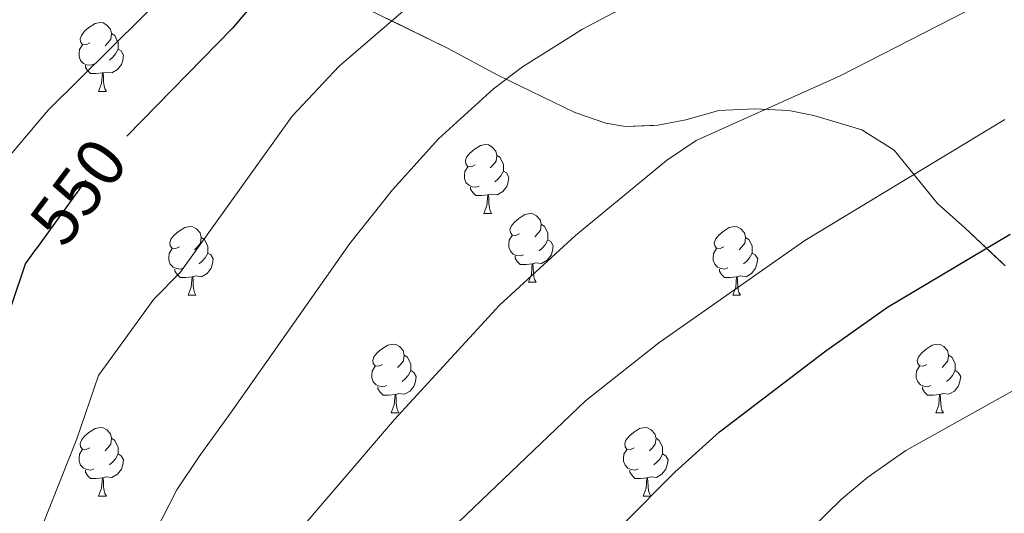
# Model space of a CAD drawing. Extents: x 585578 to 590071, y 777366 to 780393.
# Drawn here: x 586953 to 587097, y 779557 to 779628 of the extents above; entities that cross this region are included whole.
import ezdxf
from ezdxf.enums import TextEntityAlignment as Align

# ---------------------------------------------------------------- set-up
doc = ezdxf.new("R2010")
doc.units = 0
doc.header["$MEASUREMENT"] = 0
doc.linetypes.add('DGN Style 3', pattern=[59.409574, 42.43541, -16.974164])
doc.linetypes.add('DGN Style 5', pattern=[29.704787, 12.730623, -16.974164])
for name, color, linetype in [('Nivel 22', 7, 'Continuous'), ('Nivel 35', 7, 'Continuous'), ('Nivel 36', 7, 'Continuous'), ('Nivel 4', 7, 'Continuous'), ('Nivel 41', 7, 'Continuous'), ('Nivel 5', 7, 'Continuous'), ('Nivel 57', 7, 'Continuous'), ('Nivel 61', 7, 'Continuous'), ('Nivel 63', 7, 'Continuous')]:
    doc.layers.add(name, color=color, linetype=linetype)
doc.styles.add('Style-ariali', font='ariali.shx', dxfattribs={"bigfont": 'arialibig.shx'})
doc.linetypes.add('5zonar', pattern='A,-5,[1,dgnlstyle.shx,S=0.08,R=0,X=0,Y=0],-5', length=10)

msp = doc.modelspace()

# ---------------------------------------------------------------- linework, layer by layer
at = {"layer": 'Nivel 22', "color": 25, "linetype": 'DGN Style 5', "lineweight": 30, "elevation": 550, "flags": 128}
msp.add_lwpolyline([(586955.392, 779594.767), (586955.754, 779595.264), (586964.125, 779606.763), (586968.787, 779611.519)], dxfattribs=at)
at = {"layer": 'Nivel 35', "color": 92, "linetype": '5zonar', "lineweight": 0, "ltscale": 0.5}
for points in [[(586952.926, 779658.936, 551.3), (586954.678, 779658.087, 551.734), (586959.426, 779655.79, 552.914), (586965.381, 779653.176, 555.067), (586969.632, 779650.782, 556.497), (586981.639, 779642.33, 560.359), (586985.478, 779639.896, 561.815), (586988.588, 779637.667, 565.382), (586989.993, 779636.807, 566.549), (587015.618, 779624.287, 575.942), (587022.86, 779620.364, 578.928), (587034.053, 779614.946, 582.158), (587038.599, 779613.371, 583.682), (587041.436, 779612.889, 584.67)], [(587041.436, 779612.889, 584.67), (587046.144, 779613.08, 586.349), (587050.215, 779613.899, 587.899), (587055.042, 779615.217, 589.334), (587060.242, 779615.463, 590.231), (587065.24, 779615.224, 590.31), (587068.867, 779614.498, 591.666), (587075.891, 779612.435, 594.716), (587080.595, 779609.446, 596.331), (587086.894, 779601.704, 597.028), (587090.876, 779598.12, 597.269), (587096.78, 779592.609, 598.125)]]:
    msp.add_polyline3d(points, dxfattribs=at)
at = {"layer": 'Nivel 36', "color": 92, "linetype": 'Continuous', "lineweight": 0, "flags": 128}
for points in [[(586963.382, 779625.077), (586962.852, 779624.812), (586962.322, 779624.867), (586962.057, 779625.237), (586962.002, 779625.662), (586962.162, 779626.182), (586962.642, 779626.777), (586963.277, 779627.307), (586964.177, 779627.892), (586964.922, 779628.052), (586965.347, 779627.997), (586965.877, 779627.682), (586966.407, 779627.097), (586966.567, 779626.457), (586966.457, 779625.607), (586966.032, 779625.077), (586965.612, 779624.652)], [(586966.567, 779626.457), (586967.042, 779626.142), (586967.357, 779625.502), (586967.517, 779625.182), (586967.517, 779624.602), (586967.517, 779624.177), (586967.147, 779623.487), (586966.727, 779623.007), (586966.247, 779622.587)], [(586963.967, 779621.997), (586963.542, 779621.837), (586962.957, 779621.897), (586962.482, 779622.107), (586962.057, 779622.532), (586961.842, 779623.117), (586961.842, 779623.537), (586961.897, 779624.122), (586962.322, 779624.812)], [(586967.517, 779624.177), (586967.972, 779623.927), (586968.317, 779623.312), (586968.207, 779622.587), (586967.997, 779621.947), (586967.412, 779621.207), (586966.617, 779620.727), (586965.767, 779620.832), (586965.337, 779620.702)], [(586965.227, 779620.702), (586964.337, 779620.617), (586963.492, 779620.617), (586963.067, 779621.047), (586962.747, 779621.522), (586962.747, 779621.837)], [(586964.682, 779618.017), (586965.117, 779619.177), (586965.227, 779620.702), (586965.337, 779620.702), (586965.372, 779620.117), (586965.407, 779619.432), (586965.477, 779618.817), (586965.592, 779618.417), (586965.807, 779618.017)], [(586964.682, 779618.017), (586965.807, 779618.017)], [(587019.521, 779607.308), (587018.991, 779607.043), (587018.461, 779607.098), (587018.196, 779607.468), (587018.141, 779607.893), (587018.301, 779608.413), (587018.781, 779609.008), (587019.416, 779609.538), (587020.316, 779610.123), (587021.061, 779610.283), (587021.486, 779610.228), (587022.016, 779609.913), (587022.546, 779609.328), (587022.706, 779608.688), (587022.596, 779607.838), (587022.171, 779607.308), (587021.751, 779606.883)], [(587022.706, 779608.688), (587023.181, 779608.373), (587023.496, 779607.733), (587023.656, 779607.413), (587023.656, 779606.833), (587023.656, 779606.408), (587023.286, 779605.718), (587022.866, 779605.238), (587022.386, 779604.818)], [(587020.106, 779604.228), (587019.681, 779604.068), (587019.096, 779604.128), (587018.621, 779604.338), (587018.196, 779604.763), (587017.981, 779605.348), (587017.981, 779605.768), (587018.036, 779606.353), (587018.461, 779607.043)], [(587023.656, 779606.408), (587024.111, 779606.158), (587024.456, 779605.543), (587024.346, 779604.818), (587024.136, 779604.178), (587023.551, 779603.438), (587022.756, 779602.958), (587021.906, 779603.063), (587021.476, 779602.933)], [(587021.366, 779602.933), (587020.476, 779602.848), (587019.631, 779602.848), (587019.206, 779603.278), (587018.886, 779603.753), (587018.886, 779604.068)], [(587020.821, 779600.248), (587021.256, 779601.408), (587021.366, 779602.933), (587021.476, 779602.933), (587021.511, 779602.348), (587021.546, 779601.663), (587021.616, 779601.048), (587021.731, 779600.648), (587021.946, 779600.248)], [(587020.821, 779600.248), (587021.946, 779600.248)], [(587025.996, 779597.273), (587025.466, 779597.008), (587024.936, 779597.063), (587024.671, 779597.433), (587024.616, 779597.858), (587024.776, 779598.378), (587025.256, 779598.973), (587025.891, 779599.503), (587026.791, 779600.088), (587027.536, 779600.248), (587027.961, 779600.193), (587028.491, 779599.878), (587029.021, 779599.293), (587029.181, 779598.653), (587029.071, 779597.803), (587028.646, 779597.273), (587028.226, 779596.848)], [(586976.441, 779595.368), (586975.911, 779595.103), (586975.381, 779595.158), (586975.116, 779595.528), (586975.061, 779595.953), (586975.221, 779596.473), (586975.701, 779597.068), (586976.336, 779597.598), (586977.236, 779598.183), (586977.981, 779598.343), (586978.406, 779598.288), (586978.936, 779597.973), (586979.466, 779597.388), (586979.626, 779596.748), (586979.516, 779595.898), (586979.091, 779595.368), (586978.671, 779594.943)], [(587029.181, 779598.653), (587029.656, 779598.338), (587029.971, 779597.698), (587030.131, 779597.378), (587030.131, 779596.798), (587030.131, 779596.373), (587029.761, 779595.683), (587029.341, 779595.203), (587028.861, 779594.783)], [(587055.768, 779595.368), (587055.238, 779595.103), (587054.708, 779595.158), (587054.443, 779595.528), (587054.388, 779595.953), (587054.548, 779596.473), (587055.028, 779597.068), (587055.663, 779597.598), (587056.563, 779598.183), (587057.308, 779598.343), (587057.733, 779598.288), (587058.263, 779597.973), (587058.793, 779597.388), (587058.953, 779596.748), (587058.843, 779595.898), (587058.418, 779595.368), (587057.998, 779594.943)], [(586979.626, 779596.748), (586980.101, 779596.433), (586980.416, 779595.793), (586980.576, 779595.473), (586980.576, 779594.893), (586980.576, 779594.468), (586980.206, 779593.778), (586979.786, 779593.298), (586979.306, 779592.878)], [(587026.581, 779594.193), (587026.156, 779594.033), (587025.571, 779594.093), (587025.096, 779594.303), (587024.671, 779594.728), (587024.456, 779595.313), (587024.456, 779595.733), (587024.511, 779596.318), (587024.936, 779597.008)], [(587058.953, 779596.748), (587059.428, 779596.433), (587059.743, 779595.793), (587059.903, 779595.473), (587059.903, 779594.893), (587059.903, 779594.468), (587059.533, 779593.778), (587059.113, 779593.298), (587058.633, 779592.878)], [(586977.026, 779592.288), (586976.601, 779592.128), (586976.016, 779592.188), (586975.541, 779592.398), (586975.116, 779592.823), (586974.901, 779593.408), (586974.901, 779593.828), (586974.956, 779594.413), (586975.381, 779595.103)], [(587030.131, 779596.373), (587030.586, 779596.123), (587030.931, 779595.508), (587030.821, 779594.783), (587030.611, 779594.143), (587030.026, 779593.403), (587029.231, 779592.923), (587028.381, 779593.028), (587027.951, 779592.898)], [(587056.353, 779592.288), (587055.928, 779592.128), (587055.343, 779592.188), (587054.868, 779592.398), (587054.443, 779592.823), (587054.228, 779593.408), (587054.228, 779593.828), (587054.283, 779594.413), (587054.708, 779595.103)], [(586980.576, 779594.468), (586981.031, 779594.218), (586981.376, 779593.603), (586981.266, 779592.878), (586981.056, 779592.238), (586980.471, 779591.498), (586979.676, 779591.018), (586978.826, 779591.123), (586978.396, 779590.993)], [(587027.841, 779592.898), (587026.951, 779592.813), (587026.106, 779592.813), (587025.681, 779593.243), (587025.361, 779593.718), (587025.361, 779594.033)], [(587059.903, 779594.468), (587060.358, 779594.218), (587060.703, 779593.603), (587060.593, 779592.878), (587060.383, 779592.238), (587059.798, 779591.498), (587059.003, 779591.018), (587058.153, 779591.123), (587057.723, 779590.993)], [(587027.296, 779590.213), (587027.731, 779591.373), (587027.841, 779592.898), (587027.951, 779592.898), (587027.986, 779592.313), (587028.021, 779591.628), (587028.091, 779591.013), (587028.206, 779590.613), (587028.421, 779590.213)], [(586978.286, 779590.993), (586977.396, 779590.908), (586976.551, 779590.908), (586976.126, 779591.338), (586975.806, 779591.813), (586975.806, 779592.128)], [(586977.741, 779588.308), (586978.176, 779589.468), (586978.286, 779590.993), (586978.396, 779590.993), (586978.431, 779590.408), (586978.466, 779589.723), (586978.536, 779589.108), (586978.651, 779588.708), (586978.866, 779588.308)], [(587057.613, 779590.993), (587056.723, 779590.908), (587055.878, 779590.908), (587055.453, 779591.338), (587055.133, 779591.813), (587055.133, 779592.128)], [(587057.068, 779588.308), (587057.503, 779589.468), (587057.613, 779590.993), (587057.723, 779590.993), (587057.758, 779590.408), (587057.793, 779589.723), (587057.863, 779589.108), (587057.978, 779588.708), (587058.193, 779588.308)], [(587027.296, 779590.213), (587028.421, 779590.213)], [(586977.741, 779588.308), (586978.866, 779588.308)], [(587057.068, 779588.308), (587058.193, 779588.308)], [(587006.018, 779578.225), (587005.488, 779577.96), (587004.958, 779578.015), (587004.693, 779578.385), (587004.638, 779578.81), (587004.798, 779579.33), (587005.278, 779579.925), (587005.913, 779580.455), (587006.813, 779581.04), (587007.558, 779581.2), (587007.983, 779581.145), (587008.513, 779580.83), (587009.043, 779580.245), (587009.203, 779579.605), (587009.093, 779578.755), (587008.668, 779578.225), (587008.248, 779577.8)], [(587085.345, 779578.225), (587084.815, 779577.96), (587084.285, 779578.015), (587084.02, 779578.385), (587083.965, 779578.81), (587084.125, 779579.33), (587084.605, 779579.925), (587085.24, 779580.455), (587086.14, 779581.04), (587086.885, 779581.2), (587087.31, 779581.145), (587087.84, 779580.83), (587088.37, 779580.245), (587088.53, 779579.605), (587088.42, 779578.755), (587087.995, 779578.225), (587087.575, 779577.8)], [(587009.203, 779579.605), (587009.678, 779579.29), (587009.993, 779578.65), (587010.153, 779578.33), (587010.153, 779577.75), (587010.153, 779577.325), (587009.783, 779576.635), (587009.363, 779576.155), (587008.883, 779575.735)], [(587088.53, 779579.605), (587089.005, 779579.29), (587089.32, 779578.65), (587089.48, 779578.33), (587089.48, 779577.75), (587089.48, 779577.325), (587089.11, 779576.635), (587088.69, 779576.155), (587088.21, 779575.735)], [(587006.603, 779575.145), (587006.178, 779574.985), (587005.593, 779575.045), (587005.118, 779575.255), (587004.693, 779575.68), (587004.478, 779576.265), (587004.478, 779576.685), (587004.533, 779577.27), (587004.958, 779577.96)], [(587085.93, 779575.145), (587085.505, 779574.985), (587084.92, 779575.045), (587084.445, 779575.255), (587084.02, 779575.68), (587083.805, 779576.265), (587083.805, 779576.685), (587083.86, 779577.27), (587084.285, 779577.96)], [(587010.153, 779577.325), (587010.608, 779577.075), (587010.953, 779576.46), (587010.843, 779575.735), (587010.633, 779575.095), (587010.048, 779574.355), (587009.253, 779573.875), (587008.403, 779573.98), (587007.973, 779573.85)], [(587089.48, 779577.325), (587089.935, 779577.075), (587090.28, 779576.46), (587090.17, 779575.735), (587089.96, 779575.095), (587089.375, 779574.355), (587088.58, 779573.875), (587087.73, 779573.98), (587087.3, 779573.85)], [(587007.863, 779573.85), (587006.973, 779573.765), (587006.128, 779573.765), (587005.703, 779574.195), (587005.383, 779574.67), (587005.383, 779574.985)], [(587007.318, 779571.165), (587007.753, 779572.325), (587007.863, 779573.85), (587007.973, 779573.85), (587008.008, 779573.265), (587008.043, 779572.58), (587008.113, 779571.965), (587008.228, 779571.565), (587008.443, 779571.165)], [(587087.19, 779573.85), (587086.3, 779573.765), (587085.455, 779573.765), (587085.03, 779574.195), (587084.71, 779574.67), (587084.71, 779574.985)], [(587086.645, 779571.165), (587087.08, 779572.325), (587087.19, 779573.85), (587087.3, 779573.85), (587087.335, 779573.265), (587087.37, 779572.58), (587087.44, 779571.965), (587087.555, 779571.565), (587087.77, 779571.165)], [(587007.318, 779571.165), (587008.443, 779571.165)], [(587086.645, 779571.165), (587087.77, 779571.165)], [(586963.382, 779566.085), (586962.852, 779565.82), (586962.322, 779565.875), (586962.057, 779566.245), (586962.002, 779566.67), (586962.162, 779567.19), (586962.642, 779567.785), (586963.277, 779568.315), (586964.177, 779568.9), (586964.922, 779569.06), (586965.347, 779569.005), (586965.877, 779568.69), (586966.407, 779568.105), (586966.567, 779567.465), (586966.457, 779566.615), (586966.032, 779566.085), (586965.612, 779565.66)], [(587042.709, 779566.085), (587042.179, 779565.82), (587041.649, 779565.875), (587041.384, 779566.245), (587041.329, 779566.67), (587041.489, 779567.19), (587041.969, 779567.785), (587042.604, 779568.315), (587043.504, 779568.9), (587044.249, 779569.06), (587044.674, 779569.005), (587045.204, 779568.69), (587045.734, 779568.105), (587045.894, 779567.465), (587045.784, 779566.615), (587045.359, 779566.085), (587044.939, 779565.66)], [(586966.567, 779567.465), (586967.042, 779567.15), (586967.357, 779566.51), (586967.517, 779566.19), (586967.517, 779565.61), (586967.517, 779565.185), (586967.147, 779564.495), (586966.727, 779564.015), (586966.247, 779563.595)], [(587045.894, 779567.465), (587046.369, 779567.15), (587046.684, 779566.51), (587046.844, 779566.19), (587046.844, 779565.61), (587046.844, 779565.185), (587046.474, 779564.495), (587046.054, 779564.015), (587045.574, 779563.595)], [(586963.967, 779563.005), (586963.542, 779562.845), (586962.957, 779562.905), (586962.482, 779563.115), (586962.057, 779563.54), (586961.842, 779564.125), (586961.842, 779564.545), (586961.897, 779565.13), (586962.322, 779565.82)], [(586967.517, 779565.185), (586967.972, 779564.935), (586968.317, 779564.32), (586968.207, 779563.595), (586967.997, 779562.955), (586967.412, 779562.215), (586966.617, 779561.735), (586965.767, 779561.84), (586965.337, 779561.71)], [(587043.294, 779563.005), (587042.869, 779562.845), (587042.284, 779562.905), (587041.809, 779563.115), (587041.384, 779563.54), (587041.169, 779564.125), (587041.169, 779564.545), (587041.224, 779565.13), (587041.649, 779565.82)], [(587046.844, 779565.185), (587047.299, 779564.935), (587047.644, 779564.32), (587047.534, 779563.595), (587047.324, 779562.955), (587046.739, 779562.215), (587045.944, 779561.735), (587045.094, 779561.84), (587044.664, 779561.71)], [(586965.227, 779561.71), (586964.337, 779561.625), (586963.492, 779561.625), (586963.067, 779562.055), (586962.747, 779562.53), (586962.747, 779562.845)], [(587044.554, 779561.71), (587043.664, 779561.625), (587042.819, 779561.625), (587042.394, 779562.055), (587042.074, 779562.53), (587042.074, 779562.845)], [(586964.682, 779559.025), (586965.117, 779560.185), (586965.227, 779561.71), (586965.337, 779561.71), (586965.372, 779561.125), (586965.407, 779560.44), (586965.477, 779559.825), (586965.592, 779559.425), (586965.807, 779559.025)], [(587044.009, 779559.025), (587044.444, 779560.185), (587044.554, 779561.71), (587044.664, 779561.71), (587044.699, 779561.125), (587044.734, 779560.44), (587044.804, 779559.825), (587044.919, 779559.425), (587045.134, 779559.025)], [(586964.682, 779559.025), (586965.807, 779559.025)], [(587044.009, 779559.025), (587045.134, 779559.025)]]:
    msp.add_lwpolyline(points, dxfattribs=at)
at = {"layer": 'Nivel 4', "color": 25, "linetype": 'Continuous', "lineweight": 30, "flags": 128}
for points, elevation in [([(587022.564, 779657.275), (587002.853, 779643.885), (586987.729, 779631.468), (586984.195, 779627.236), (586968.787, 779611.519)], 550), ([(587032.475, 779546.418), (587033.56, 779547.393), (587048.64, 779562.553), (587055.129, 779568.385), (587070.616, 779580.204), (587079.596, 779586.576), (587097.503, 779597.21)], 575), ([(586836.168, 779455.836), (586855.154, 779467.594), (586860.284, 779470.025), (586869.569, 779473.775), (586880.591, 779480.092), (586889.029, 779485.543), (586898.494, 779492.404), (586908.473, 779497.796), (586925.749, 779509.401), (586930.998, 779513.396), (586934.296, 779517.385), (586936.356, 779521.952), (586938.385, 779543.514), (586940.391, 779554.903), (586941.541, 779559.769), (586950.098, 779581.343), (586954.017, 779592.877), (586955.392, 779594.767)], 550)]:
    msp.add_lwpolyline(points, dxfattribs=dict(at, elevation=elevation))
at = {"layer": 'Nivel 5', "color": 25, "linetype": 'Continuous', "lineweight": 0, "flags": 128}
for points, elevation in [([(586947.728, 779603.918), (586955.449, 779613.051), (586957.389, 779615.346), (586975.636, 779633.464), (586978.864, 779637.297), (586994.471, 779649.366), (586996.839, 779651.223), (587008.713, 779659.205), (587016.934, 779666.593), (587029.27, 779673.063), (587032.518, 779674.415), (587037.36, 779675.691), (587048.004, 779676.713), (587056.471, 779676.686), (587069.413, 779673.862), (587074.334, 779673.001), (587076.127, 779673.027), (587076.656, 779673.632), (587077.805, 779676.816), (587078.935, 779677.191), (587101.588, 779678.011)], 545), ([(586952.137, 779537.128), (586953.742, 779546.239), (586956.136, 779553.849), (586956.452, 779554.652), (586961.508, 779567.391), (586964.643, 779576.618), (586972.729, 779587.727), (586976.573, 779591.648), (586992.875, 779614.398), (586999.712, 779621.709), (587011.549, 779631.91), (587024.107, 779640.581), (587027.58, 779642.641), (587032.124, 779644.746), (587042.709, 779648.686), (587052.276, 779651.568), (587089.294, 779660.505), (587104.468, 779662.785)], 555), ([(586948.221, 779490.212), (586953.696, 779494.176), (586956.847, 779498.226), (586957.397, 779499.693), (586963.169, 779515.068), (586964.953, 779520.792), (586966.41, 779533.696), (586967.783, 779540.495), (586972.78, 779553.505), (586976.082, 779559.939), (586979.314, 779564.817), (586984.217, 779571.632), (587001.283, 779595.845), (587007.498, 779603.678), (587014.205, 779611.123), (587022.227, 779618.412), (587026.425, 779621.58), (587035.19, 779627.087), (587039.697, 779629.483), (587044.568, 779631.586), (587067.521, 779639.629), (587079.006, 779644.064), (587088.571, 779646.987), (587108.555, 779652.294)], 560), ([(586903.591, 779452.669), (586934.209, 779466.36), (586949.119, 779474.017), (586957.747, 779479.363), (586962.828, 779482.511), (586968.122, 779488.646), (586975.006, 779507.072), (586977.68, 779516.051), (586980.445, 779528.912), (586982.379, 779534.576), (586987.072, 779545.718), (586991.86, 779551.616), (587007.8, 779570.216), (587023.087, 779586.869), (587034.137, 779597.016), (587047.443, 779607.931), (587051.729, 779610.873), (587072.707, 779620.287), (587093.129, 779630.741), (587102.282, 779634.766)], 565), ([(586958.031, 779462.855), (586965.444, 779467.029), (586973.438, 779472.216), (586979.398, 779479.067), (586982.265, 779486.071), (586990.237, 779508.096), (586992.264, 779513.91), (586993.568, 779518.955), (586995.132, 779524.01), (586997.11, 779528.651), (587006.829, 779543.901), (587011.755, 779550.147), (587035.633, 779572.947), (587046.308, 779581.392), (587067.568, 779596.301), (587096.717, 779613.937)], 570), ([(586996.208, 779460.695), (587002.246, 779468.96), (587008.459, 779478.733), (587020.286, 779495.759), (587042.059, 779525.684), (587046.417, 779530.17), (587061.737, 779547.668), (587072.931, 779558.581), (587076.761, 779561.797), (587082.293, 779565.675), (587104.827, 779578.292), (587112.583, 779582.212), (587117.499, 779584.338), (587122.289, 779585.778), (587129.56, 779589.181), (587140.07, 779591.893), (587148.644, 779593.281), (587158.631, 779593.716), (587175.009, 779593.453), (587185.313, 779591.892), (587190.303, 779589.873), (587194.409, 779587.004), (587212.029, 779572.462)], 580)]:
    msp.add_lwpolyline(points, dxfattribs=dict(at, elevation=elevation))
at = {"layer": 'Nivel 57', "color": 92, "linetype": 'DGN Style 3', "lineweight": 0, "flags": 128}
msp.add_lwpolyline([(587421.091, 778833.352), (587413.775, 778843.287), (587409.878, 778848.251), (587397.94, 778871.864), (587395.555, 778879.719), (587392.316, 778897.004), (587391.763, 778902.135), (587390.859, 778931.527), (587389.871, 778941.912), (587387.013, 778965.896), (587385.062, 778976.746), (587382.016, 778989.013), (587374.834, 779022.617), (587373.017, 779032.512), (587372.211, 779038.596), (587371.896, 779043.851), (587372.057, 779049.232), (587371.794, 779063.213), (587373.153, 779068.433), (587376.146, 779072.241), (587380.767, 779074.998), (587386.491, 779075.978), (587391.512, 779075.871), (587396.553, 779074.51), (587401.426, 779072.25), (587406.116, 779070.346), (587410.813, 779067.904), (587414.637, 779063.835), (587417.217, 779059.032), (587422.021, 779049.24), (587424.609, 779043.899), (587426.482, 779038.368), (587428.524, 779033.556), (587432.707, 779029.493), (587437.412, 779026.513), (587442.101, 779024.609), (587447.154, 779022.352), (587452.202, 779020.453), (587462.781, 779020.427), (587467.801, 779020.5), (587472.82, 779020.573), (587478.38, 779020.474), (587483.401, 779020.368), (587489.32, 779020.274), (587501.52, 779019.734), (587506.726, 779019.272), (587528.816, 779020.848), (587531.542, 779018.377), (587533.394, 779014.28), (587534.719, 779009.458), (587535.522, 779003.553), (587536.206, 778981.151), (587536.295, 778975.056), (587537.726, 778962.885), (587540.652, 778946.611), (587543.674, 778936.076), (587545.381, 778929.646), (587559.063, 778888.786), (587561.645, 778883.803), (587563.69, 778878.812), (587565.02, 778873.632), (587565.452, 778868.618), (587565.179, 778862.697), (587564.358, 778857.486), (587563.184, 778851.91), (587558.929, 778836.25), (587557.76, 778830.316), (587557.121, 778824.928), (587556.563, 778813.983), (587557.095, 778801.977), (587557.792, 778791.05), (587558.595, 778785.145), (587561.271, 778773.709), (587567.252, 778756.942), (587569.12, 778751.769), (587574.662, 778740.554), (587577.244, 778735.571), (587580.905, 778730.425), (587587.143, 778720.654), (587592.983, 778713.567), (587596.797, 778710.215), (587603.851, 778706.015), (587608.738, 778702.858), (587613.98, 778699.886), (587644.065, 778690.103), (587649.277, 778689.282), (587654.496, 778687.924), (587683.801, 778682.432), (587688.852, 778680.354), (587693.029, 778676.649), (587695.612, 778671.667), (587695.669, 778667.723), (587694.321, 778661.786), (587692.599, 778656.92), (587690.17, 778651.327), (587683.504, 778641.19), (587680.17, 778636.121), (587676.136, 778629.966), (587646.957, 778589.738), (587641.875, 778581.596), (587636.64, 778571.659), (587634.027, 778566.421), (587631.777, 778560.83), (587629.886, 778555.245), (587626.652, 778543.364), (587625.66, 778537.612), (587622.675, 778508.523), (587620.719, 778495.047), (587619.267, 778483.91), (587613.204, 778456.927), (587607.445, 778446.085), (587605.011, 778440.85), (587596.035, 778416.874), (587590.634, 778406.037), (587585.571, 778396.64), (587576.297, 778368.535), (587568.587, 778356.231), (587565.96, 778351.89), (587555.475, 778333.091), (587550.269, 778321.181), (587547.84, 778315.588), (587544.406, 778305.139), (587538.769, 778273.501), (587533.203, 778237.022), (587531.041, 778225.337), (587528.503, 778214.901), (587527.14, 778210.04), (587525.072, 778204.272), (587519.858, 778192.901), (587517.598, 778188.027), (587515.694, 778183.338), (587513.252, 778178.64), (587510.087, 778174.291), (587498.436, 778161.751), (587494.37, 778157.747), (587485.878, 778149.914), (587481.646, 778145.012), (587473.522, 778136.467), (587469.095, 778132.637), (587464.12, 778129.517), (587459.309, 778127.475), (587453.949, 778126.142), (587448.028, 778126.414), (587443.165, 778127.958), (587437.745, 778130.748), (587432.853, 778134.263), (587425.563, 778142.404), (587421.201, 778146.465), (587416.855, 778149.45), (587412.16, 778151.713), (587406.774, 778152.172), (587401.773, 778150.845), (587397.326, 778148.449), (587387.56, 778141.853), (587383.305, 778138.564), (587372.864, 778129.089), (587369.154, 778125.269), (587336.335, 778088.754), (587326.096, 778077.668), (587313.273, 778059.373), (587305.833, 778053.169), (587300.866, 778049.511), (587281.984, 778040.989), (587270.589, 778035.445), (587259.369, 778030.262), (587200.757, 777991.938), (587195.766, 777989.893), (587183.836, 777984.161), (587146.06, 777968.014), (587139.817, 777965.772), (587134.637, 777964.442), (587110.278, 777962.654), (587100.598, 777962.513), (587093.786, 777962.414), (587035.026, 777956.383), (587029.046, 777956.306), (587023.425, 777956.234), (587011.694, 777956.92), (587000.298, 777959.405), (586988.672, 777961.289), (586983.83, 777961.842), (586983.041, 777961.934), (586969.434, 777959.725), (586963.955, 777957.86), (586953.832, 777954.5), (586949.419, 777953.486), (586944.385, 777954.259), (586939.097, 777956.224), (586935.848, 777957.737), (586930.828, 777957.433), (586925.468, 777955.69), (586922.502, 777953.738), (586920.755, 777950.127), (586920.936, 777945.345), (586921.484, 777939.969), (586922.989, 777915.946), (586923.778, 777910.454), (586926.248, 777885.845), (586927.634, 777880.361), (586938.584, 777847.488), (586945.177, 777827.837), (586948.501, 777825.188), (586951.816, 777823.198), (586952.753, 777823.29), (586957.533, 777825.066), (586966.039, 777828.704), (586969.146, 777830.385), (586977.679, 777835.619), (586982.067, 777838.001), (586985.926, 777839.878), (587002.394, 777847.892), (587053.824, 777863.475), (587062.998, 777866.56), (587067.826, 777867.781), (587092.867, 777871.969), (587099.491, 777872.94), (587109.395, 777873.946), (587115.01, 777874.829), (587124.908, 777879.726), (587135.565, 777885.125), (587139.976, 777887.475), (587145.19, 777890.659), (587150.092, 777893.453), (587154.56, 777895.696), (587165.104, 777900.2), (587174.029, 777904.943), (587179.124, 777908.005), (587186.732, 777911.995), (587195.751, 777916.261), (587209.488, 777922.236), (587223.209, 777928.241), (587232.198, 777932.563), (587237.41, 777935.866), (587242.87, 777938.455), (587255.813, 777944.381), (587267.16, 777949.651), (587271.643, 777952.832), (587275.244, 777956.257), (587279.76, 777961.002), (587283.739, 777964.468), (587287.875, 777967.198), (587293.473, 777968.595), (587303.914, 777968.985), (587308.879, 777969.535), (587313.642, 777970.8), (587325.563, 777979.899), (587348.54, 777998.684), (587360.671, 778008.298), (587365.862, 778013.035), (587372.109, 778018.012), (587380.189, 778023.853), (587388.568, 778029.232), (587401.741, 778036.387), (587406.732, 778038.372), (587413.894, 778040.469), (587447.08, 778050.313), (587454.45, 778053.169), (587460.258, 778054.622), (587479.583, 778058.327), (587484.415, 778059.283), (587494.488, 778061.759), (587498.464, 778063.14), (587504.589, 778065.86), (587517.758, 778072.616), (587522.864, 778074.961), (587528.715, 778078.243), (587534.127, 778080.913), (587549.471, 778086.583), (587556.947, 778090.278), (587559.849, 778091.427), (587574.075, 778096.144), (587578.938, 778098.725), (587587.807, 778105.308), (587597.52, 778111.426), (587601.658, 778114.594), (587612.149, 778124.136), (587615.936, 778127.352), (587617.714, 778128.576), (587626.006, 778133.751), (587634.455, 778138.382), (587660.174, 778151.445), (587685.974, 778163.457), (587694.449, 778167.98), (587698.623, 778170.508), (587703.363, 778175.196), (587721.841, 778191.337), (587733.329, 778200.536), (587739.755, 778204.868), (587750.953, 778214.094), (587754.722, 778217.223), (587773.274, 778232.925), (587775.106, 778237.6), (587777.021, 778245.636), (587778.358, 778267.847), (587778.752, 778282.836), (587778.663, 778297.178), (587778.985, 778300.98), (587781.954, 778325.794), (587783.026, 778334.066), (587785.398, 778346.932), (587787.877, 778371.829), (587789.256, 778381.734), (587790.535, 778387.652), (587796.739, 778405.65), (587804.919, 778434.521), (587806.847, 778439.846), (587808.8, 778444.401), (587811.682, 778451.734), (587813.991, 778459.805), (587817.349, 778474.254), (587819.702, 778483.885), (587821.406, 778490.006), (587823.927, 778497.453), (587825.013, 778502.126), (587826.49, 778511.958), (587827.817, 778526.919), (587828.918, 778536.796), (587829.816, 778542.007), (587830.984, 778546.564), (587831.747, 778552.108), (587833.045, 778572.048), (587833.623, 778576.994), (587836.009, 778588.16), (587837.123, 778593.031), (587838.022, 778598.227), (587839.11, 778608.036), (587840.209, 778622.807), (587841.426, 778634.213), (587841.783, 778643.505), (587842.706, 778653.413), (587844.756, 778673.11), (587845.777, 778688.543), (587848.105, 778725.751), (587848.743, 778731.259), (587849.47, 778741.048), (587852.195, 778765.798), (587852.728, 778791.022), (587855.984, 778820.6), (587856.339, 778825.56), (587856.605, 778832.807), (587859.604, 778862.558), (587862.152, 778884.857), (587864.542, 778904.445), (587865.174, 778909.449), (587865.995, 778914.981), (587866.73, 778924.923), (587869.934, 778948.521), (587871.668, 778963.483), (587872.486, 778973.058), (587873.625, 778985.623), (587875.661, 779005.281), (587877.241, 779016.039), (587878.798, 779024.07), (587881.491, 779047.531), (587883.364, 779063.582), (587886.116, 779085.786), (587888.176, 779100.647), (587889.572, 779110.459), (587890.263, 779115.32), (587892.113, 779126.94), (587893.413, 779137.12), (587894.441, 779148.61), (587895.645, 779155.314), (587897.023, 779160.123), (587898.301, 779163.12), (587900.983, 779167.352), (587904.394, 779171.107), (587910.141, 779178.721), (587914.141, 779182.757), (587917.318, 779186.595), (587923.775, 779194.697), (587926.942, 779198.807), (587930.709, 779203.862), (587933.932, 779208.669), (587939.455, 779217.875), (587941.516, 779221.712), (587947.835, 779235.377), (587950.233, 779239.721), (587953.065, 779243.772), (587958.394, 779249.754), (587971.411, 779264.478), (587975.048, 779269.192), (587982.305, 779275.569), (587997.83, 779288.144), (588006.343, 779295.466), (588019.696, 779305.192), (588023.608, 779308.267), (588032.955, 779316.402), (588037.295, 779320.534), (588043.991, 779328.469), (588056.174, 779345.795), (588061.716, 779353.167), (588064.945, 779357.442), (588069.986, 779366.079), (588080.713, 779379.058), (588086.645, 779387.595), (588092.6, 779397.363), (588095.122, 779402.242), (588097.004, 779406.87), (588102.261, 779422.838), (588106.474, 779439.035), (588109.465, 779449.668), (588111.776, 779459.679), (588113.224, 779465.173), (588115.737, 779475.036), (588117.297, 779482.829), (588121.485, 779504.969), (588124.483, 779513.922), (588130.16, 779532.884), (588132.21, 779543.701), (588133.257, 779554.451), (588133.139, 779559.64), (588131.771, 779564.44), (588129.693, 779567.637), (588124.99, 779570.437), (588119.717, 779571.437), (588114.325, 779572.315), (588109.181, 779572.599), (588097.975, 779573.077), (588087.569, 779573.733), (588082.744, 779574.008), (588076.65, 779574.398), (588072.324, 779575.41), (588067.154, 779577.487), (588063.048, 779580.416), (588059.043, 779584.541), (588056.585, 779589.167), (588055.932, 779592.983), (588057.19, 779596.946), (588059.666, 779599.253), (588064.081, 779599.795), (588071.762, 779597.927), (588081.119, 779595.153), (588090.139, 779591.567), (588095.908, 779588.809), (588100.247, 779586.932), (588103.676, 779585.869), (588108.633, 779585.326), (588113.899, 779585.897), (588118.277, 779588.27), (588121.689, 779592.025), (588124.328, 779597.381), (588125.831, 779603.624), (588129.001, 779618.504), (588130.634, 779623.209), (588133.006, 779627.57), (588142.385, 779640.257), (588147.078, 779645.831), (588150.573, 779649.698), (588155.269, 779658.494), (588162.452, 779666.933), (588164.884, 779671.304), (588168.768, 779682.142), (588172.911, 779693.567), (588175.46, 779698.837), (588177.93, 779703.05), (588180.857, 779707.276), (588190.946, 779720.451), (588203.241, 779735.428), (588207.095, 779740.806), (588214.72, 779753.653), (588222.063, 779767.162), (588225.215, 779772.347), (588229.604, 779781.061), (588236.325, 779796.811), (588237.82, 779801.576), (588238.678, 779806.225), (588242.276, 779832.241), (588244.218, 779854.861), (588244.183, 779865.499), (588243.856, 779871.59), (588243.284, 779878.036), (588241.54, 779891.16), (588239.144, 779907.979), (588237.54, 779919.67), (588237.164, 779925.704), (588236.172, 779931.716), (588234.535, 779936.83), (588230.336, 779946.579), (588220.314, 779961.734), (588217.611, 779966.834), (588216.334, 779972.434), (588216.138, 779977.69), (588216.718, 779988.502), (588217.327, 779995.368), (588221.144, 780018.046), (588224.325, 780035.651), (588224.85, 780040.625), (588225.24, 780050.617), (588224.942, 780062.047), (588223.854, 780071.993), (588223.414, 780077.605), (588218.083, 780107.174), (588209.273, 780107.06), (588193.07, 780106.85), (588176.753, 780106.639), (588156.256, 780106.374), (588140.544, 780106.171), (588130.381, 780106.039), (588127.377, 780106), (588105.572, 780105.718), (588090.76, 780105.527), (588079.348, 780105.38), (588067.953, 780105.232), (588056.427, 780105.083), (588044.834, 780104.933), (588032.344, 780104.771), (588018.499, 780104.592), (588015.888, 780104.558), (588008.026, 780104.457), (587993.052, 780104.263), (587974.466, 780104.022), (587956.486, 780103.79), (587946.965, 780103.667), (587939.9, 780103.575), (587933.874, 780103.497), (587928.091, 780103.423), (587922.167, 780103.346), (587914.255, 780103.244), (587908.499, 780103.169), (587905.901, 780103.136), (587894.097, 780102.983), (587882.198, 780102.829), (587873.375, 780102.715), (587863.794, 780102.591), (587856.526, 780102.497), (587850.322, 780102.417), (587844.181, 780102.337), (587838.842, 780102.268), (587836.185, 780102.234), (587832.767, 780102.19), (587824.234, 780102.079), (587813.773, 780101.944), (587804.665, 780101.826), (587792.644, 780101.671), (587781.623, 780101.528), (587768.951, 780101.364), (587760.358, 780101.253), (587754.109, 780101.172), (587742.948, 780101.028), (587736.226, 780100.941), (587734.899, 780100.924), (587734.792, 780090.528), (587735.382, 780085.492), (587739.263, 780068.746), (587740.849, 780065.708), (587743.838, 780061.722), (587746.536, 780056.805), (587749.667, 780050.528), (587751.761, 780045.764), (587752.759, 780040.88), (587752.585, 780032.181), (587751.684, 780027.191), (587749.965, 780022.487), (587747.51, 780017.448), (587745.04, 780010.548), (587743.544, 780005.776), (587740.971, 779999.346), (587738.7, 779992.107), (587736.478, 779982.337), (587735.11, 779971.439), (587734.947, 779954.701), (587734.798, 779948.965), (587735.118, 779943.975), (587736.195, 779938.048), (587738.34, 779930.901), (587740.037, 779926.236), (587741.485, 779921.971), (587742.317, 779917.424), (587739.736, 779914.04), (587734.634, 779911.455), (587729.639, 779909.709), (587718.686, 779906.682), (587713.462, 779904.215), (587710.269, 779901.898), (587708.265, 779898.15), (587706.552, 779894.433), (587704.174, 779888.868), (587701.548, 779885.037), (587697.973, 779882.354), (587693.826, 779881.817), (587688.902, 779883.419), (587684.087, 779885.739), (587671.512, 779895.598), (587666.813, 779898.159), (587661.986, 779901.316), (587647.821, 779911.543), (587636.122, 779920.903), (587632.608, 779924.199), (587632.073, 779924.858), (587629.858, 779930.205), (587629.102, 779935.145), (587627.516, 779953.24), (587628.17, 779958.201), (587632.698, 779969.106), (587635.222, 779973.643), (587638.287, 779977.592), (587653.835, 779993.476), (587657.954, 779997.959), (587663.496, 780003.179), (587672.308, 780013.706), (587676.816, 780018.65), (587679.466, 780022.895), (587681.063, 780028.177), (587682.812, 780039.439), (587682.739, 780044.458), (587683.578, 780060.726), (587683.888, 780066.212), (587684.742, 780071.143), (587685.25, 780077.27), (587685.059, 780082.264), (587684.33, 780094.778), (587683.371, 780099.691), (587683.214, 780100.256), (587682.421, 780100.245), (587677.082, 780100.176), (587664.476, 780100.013), (587661.345, 780099.972), (587657.57, 780099.924), (587648.221, 780099.803), (587640.251, 780099.7), (587634.716, 780099.628), (587629.975, 780099.567), (587627.914, 780097.182), (587621.947, 780089.095), (587619.28, 780084.775), (587617.305, 780080.435), (587615.413, 780074.574), (587611.029, 780060.271), (587608.887, 780052.715), (587606.336, 780046.205), (587603.645, 780041.995), (587596.353, 780033.761), (587592.345, 780029.878), (587574.17, 780013.836), (587567.96, 780008.912), (587563.715, 780005.023), (587560.488, 780001.206), (587557.208, 779996.616), (587550.379, 779984.69), (587546.018, 779975.752), (587544.138, 779970.933), (587543.069, 779966.05), (587542.394, 779959.781), (587541.659, 779947.86), (587541.366, 779932.055), (587541.597, 779924.638), (587542.113, 779919.313), (587543.34, 779913.462), (587544.857, 779908.7), (587550.487, 779896.555), (587554.56, 779888.793), (587560.209, 779880.148), (587563.4, 779876.054), (587570.406, 779868.557), (587574.177, 779865.25), (587578.097, 779862.3), (587582.145, 779859.756), (587592.502, 779854.407), (587596.118, 779853.037), (587607.059, 779849.952), (587616.709, 779847.433), (587621.543, 779846.294), (587631.182, 779844.389), (587635.967, 779843.674), (587640.717, 779843.154), (587646.457, 779842.998), (587670.894, 779841.255), (587685.029, 779840.033), (587696.245, 779838.701), (587701.988, 779838.306), (587709.647, 779837.7), (587716.322, 779836.434), (587720.479, 779835.045), (587724.5, 779833.339), (587739.974, 779825.449), (587743.877, 779823.738), (587747.869, 779822.344), (587751.986, 779821.37), (587756.268, 779820.925), (587762.722, 779821.019), (587768.701, 779820.867), (587770.612, 779820.894), (587775.632, 779820.967), (587800.34, 779821.326), (587805.031, 779821.394), (587810.77, 779821.238), (587816.513, 779820.578), (587822.148, 779820.101), (587827.469, 779819.184), (587832.098, 779817.723), (587834.994, 779815.853), (587836.965, 779811.817), (587837.287, 779806.084), (587835.694, 779800.563), (587832.203, 779795.357), (587828.891, 779791.619), (587820.633, 779784.088), (587811.669, 779775.829), (587802.451, 779768.524), (587788.959, 779759.243), (587779.943, 779750.936), (587765.613, 779736.009), (587759.376, 779726.475), (587757.034, 779721.545), (587755.044, 779716.536), (587752.973, 779705.139), (587752.787, 779694.146), (587753.934, 779683.458), (587758.654, 779652.356), (587762.125, 779619.871), (587763.233, 779604.674), (587763.344, 779596.984), (587763.417, 779592.006), (587763.583, 779580.534), (587763.791, 779566.171), (587763.939, 779554.92), (587762.521, 779537.372), (587760.37, 779525.952), (587758.659, 779520.28), (587756.571, 779515.035), (587753.595, 779511.06), (587750.051, 779508.14), (587748.658, 779507.502), (587744.1, 779506.38), (587738.367, 779506.058), (587732.628, 779506.214), (587729.648, 779506.536), (587724.716, 779507.772), (587721.229, 779509.17), (587712.188, 779513.177), (587707.813, 779515.307), (587697.995, 779520.533), (587692.528, 779524.016), (587684.714, 779529.664), (587680.932, 779532.394), (587669.73, 779540.565), (587665.31, 779543.628), (587660.713, 779546.217), (587651.189, 779549.975), (587643.73, 779552.589), (587638.937, 779554.101), (587635.299, 779554.843), (587630.315, 779555.171), (587618.357, 779555.475), (587577.354, 779556.767), (587562.401, 779556.576), (587543.711, 779554.507), (587531.671, 779552.772), (587526.853, 779551.517), (587520.199, 779548.791), (587509.517, 779543.616), (587504.004, 779540.635), (587494.017, 779533.997), (587486.322, 779527.501), (587479.502, 779519.752), (587475.758, 779514.199), (587472.266, 779507.693), (587470.423, 779502.885), (587469.066, 779497.606), (587467.23, 779492.32), (587465.02, 779485.274), (587464.228, 779479.344), (587464.459, 779469.091), (587465.828, 779457.158), (587466.874, 779450.957), (587469.241, 779438.834), (587470.843, 779432.457), (587473.512, 779421.888), (587476.488, 779409.897), (587477.898, 779399.719), (587477.981, 779393.982), (587476.969, 779388.263), (587475.023, 779383.66), (587472.917, 779380.521), (587468.168, 779378.301), (587465.542, 779378.023), (587464.026, 779378.637), (587461.43, 779381.311), (587459.466, 779384.237), (587456.953, 779388.557), (587454.73, 779394.042), (587451.415, 779398.133), (587444.349, 779405.208), (587443.108, 779406.71), (587440.438, 779410.78), (587435.431, 779419.097), (587432.142, 779422.722), (587430.764, 779423.88), (587417.395, 779433.983), (587413.427, 779436.72), (587409.239, 779439.243), (587403.652, 779441.95), (587396.973, 779443.639), (587383.518, 779445.698), (587373.581, 779446.734), (587368.198, 779447.014), (587362.446, 779448.007), (587356.684, 779449.471), (587352.002, 779451.083), (587335.084, 779455.499), (587329.747, 779457.856), (587324.874, 779459.831), (587320.296, 779461.38), (587313.608, 779463.582), (587309.12, 779465.521), (587302.63, 779467.937), (587295.419, 779472.559), (587286.699, 779478.464), (587281.628, 779481.976), (587276.551, 779485.847), (587271.469, 779490.076), (587261.951, 779497.797), (587253.314, 779505.591), (587248.224, 779509.756), (587244.601, 779512.995), (587240.241, 779516.876), (587230.326, 779526.103), (587220.472, 779533.813), (587212.65, 779540.143), (587201.784, 779547.222), (587195.289, 779550.637), (587190.598, 779552.373), (587182.828, 779554.521), (587177.483, 779555.898), (587172.522, 779556.785), (587167.575, 779557.418), (587160.284, 779558.53), (587154.1, 779559.633), (587144.557, 779562.104), (587137.709, 779564.515), (587131.262, 779566.673), (587126.885, 779569.02), (587096.78, 779592.609), (587090.876, 779598.12), (587086.894, 779601.704), (587080.595, 779609.446), (587075.891, 779612.435), (587068.867, 779614.498), (587065.24, 779615.224), (587060.242, 779615.463), (587055.042, 779615.217), (587050.215, 779613.899), (587046.144, 779613.08), (587041.436, 779612.889), (587038.599, 779613.371), (587034.053, 779614.946), (587022.86, 779620.364), (587015.618, 779624.287), (586989.993, 779636.807), (586988.588, 779637.667), (586985.478, 779639.896), (586981.639, 779642.33), (586969.632, 779650.782), (586965.381, 779653.176), (586959.426, 779655.79), (586954.678, 779658.087), (586952.926, 779658.936), (586942.632, 779664.304), (586934.617, 779668.662), (586922.751, 779675.184), (586917.864, 779677.757), (586913.91, 779679.246), (586906.565, 779683.68), (586895.63, 779690.975), (586884.866, 779698.663), (586873.776, 779706.649), (586868.614, 779710.271), (586864.671, 779713.061), (586860.847, 779714.279), (586851.258, 779722.798), (586832.282, 779735.632), (586815.083, 779746.154), (586809.849, 779748.598), (586806.608, 779750.368), (586782.187, 779765.112), (586773.152, 779769.835), (586766.289, 779773.335), (586765.234, 779773.98), (586758.858, 779779.161), (586752.71, 779782.849), (586741.364, 779786.112), (586738.879, 779786.563), (586735.083, 779786.211), (586730.657, 779785.006), (586724.762, 779783.74), (586719.058, 779783.707), (586714.295, 779784.328), (586707.974, 779787.476), (586703.837, 779787.856), (586699.005, 779787.361), (586693.894, 779786.18), (586679.33, 779782.622), (586673.884, 779781.673), (586668.926, 779782.368), (586663.994, 779784.577), (586657.431, 779786.708), (586652.482, 779786.821), (586646.389, 779786.264), (586641.142, 779785.001), (586637.598, 779782.755), (586635.607, 779778.231), (586634.304, 779772.428), (586634.191, 779767.447), (586635.2, 779763.393), (586636.441, 779759.941), (586636.92, 779755.744), (586636.206, 779750.909), (586634.223, 779746.395), (586628.159, 779736.984), (586623.542, 779730.588), (586621.421, 779728.049), (586617.725, 779727.164), (586614.493, 779727.362), (586611.852, 779728.046), (586610.623, 779730.661), (586610.702, 779733.772), (586609.086, 779738.536), (586607.717, 779740.396), (586603.76, 779743.372), (586598.234, 779745.214), (586595.492, 779745.756), (586590.041, 779746.617), (586585.054, 779746.958), (586572.805, 779745.767), (586562.01, 779743.731), (586558.55, 779742.317), (586554.131, 779739.974), (586549.952, 779737.296), (586545.271, 779733.946), (586538.403, 779728.475), (586534.186, 779726.208), (586529.527, 779725.789), (586525.323, 779727.11), (586521.766, 779729.538), (586518.054, 779732.762), (586514.474, 779736.604), (586511.513, 779740.628), (586504.683, 779747.631), (586500.909, 779750.834), (586493.449, 779755.942), (586488.888, 779758.078), (586484.062, 779759.174), (586477.433, 779759.628), (586476.964, 779759.639), (586477.004, 779756.498), (586477.062, 779751.949), (586477.193, 779741.657), (586477.288, 779734.146), (586477.419, 779723.897), (586477.541, 779714.286), (586477.761, 779696.949), (586477.859, 779689.267), (586477.93, 779683.736), (586477.997, 779678.472), (586478.065, 779673.099), (586478.111, 779669.421), (586478.142, 779666.998), (586478.377, 779648.584), (586478.467, 779641.517), (586478.521, 779637.229), (586478.57, 779633.425), (586478.63, 779628.663), (586478.724, 779621.297), (586478.843, 779611.944), (586478.989, 779600.492), (586479.93, 779526.452), (586480.097, 779513.365), (586480.242, 779501.966), (586480.388, 779490.488), (586480.444, 779486.092), (586480.497, 779481.873), (586480.527, 779479.552), (586480.666, 779468.648), (586480.755, 779461.601), (586480.85, 779454.171), (586480.984, 779443.65), (586481.174, 779428.713), (586481.242, 779423.366), (586481.289, 779419.646), (586481.327, 779416.672), (586481.54, 779399.884), (586481.752, 779383.232), (586481.945, 779368.051), (586483.009, 779284.458), (586483.14, 779274.123), (586483.391, 779254.443), (586483.662, 779233.108), (586483.878, 779216.106), (586484.015, 779205.349), (586484.177, 779192.608), (586484.34, 779179.777), (586484.495, 779167.616), (586484.654, 779155.143), (586484.816, 779142.402), (586484.999, 779127.992), (586485.158, 779115.517), (586485.319, 779102.872), (586485.527, 779086.457), (586485.779, 779066.711), (586486.032, 779046.765), (586486.248, 779029.823), (586486.4, 779017.848), (586486.53, 779007.667), (586486.68, 778995.872), (586486.723, 778992.456), (586486.771, 778988.677), (586486.9, 778978.544), (586487.009, 778969.994), (586487.134, 778960.156), (586487.312, 778946.198), (586488.344, 778865.044), (586488.979, 778815.116), (586489.295, 778790.281), (586489.36, 778785.137), (586489.483, 778775.531), (586489.67, 778760.808), (586489.827, 778748.47), (586489.92, 778741.099), (586490.2, 778719.094), (586490.296, 778711.582), (586490.387, 778704.462), (586490.527, 778693.43), (586490.644, 778684.196), (586490.703, 778679.565), (586490.731, 778677.386), (586490.787, 778672.922), (586490.952, 778660.052), (586491.415, 778623.648), (586491.897, 778585.768), (586492.117, 778568.431), (586492.421, 778544.5), (586492.672, 778524.831), (586493.769, 778438.54), (586493.911, 778427.394), (586494.027, 778418.253), (586494.142, 778409.281), (586494.263, 778399.744), (586494.368, 778391.507), (586494.537, 778378.194), (586494.59, 778374.062), (586494.613, 778372.21), (586494.666, 778368.006), (586494.971, 778344.07), (586495.34, 778315.101), (586495.753, 778282.59), (586495.879, 778272.69), (586495.97, 778265.558), (586496.129, 778253.005), (586496.276, 778241.523), (586496.418, 778230.334), (586496.538, 778220.924), (586496.646, 778212.406), (586496.757, 778203.699), (586496.893, 778192.998), (586497.186, 778169.934), (586497.22, 778167.231), (586497.268, 778163.537), (586497.331, 778158.55), (586497.418, 778151.748), (586497.52, 778143.662), (586497.6, 778137.385), (586497.69, 778130.3), (586497.784, 778122.93), (586497.944, 778110.342), (586498.103, 778097.859), (586498.259, 778085.576), (586498.415, 778073.328), (586498.538, 778063.663), (586498.669, 778063.646), (586514.514, 778059.305), (586519.81, 778056.742), (586546.479, 778038.545), (586552.64, 778033.84), (586570.422, 778018.399), (586575.477, 778015.953), (586580.847, 778016.979), (586583.401, 778022.992), (586582.863, 778027.65), (586580.373, 778044.484), (586579.229, 778049.732), (586574.621, 778073.117), (586574.551, 778078.619), (586575.921, 778083.66), (586580.94, 778093.294), (586584.12, 778097.163), (586587.531, 778101.632), (586590.226, 778105.973), (586593.641, 778110.204), (586597.797, 778112.53), (586602.805, 778113.79), (586607.803, 778115.769), (586613.209, 778123.254), (586616.021, 778127.836), (586618.952, 778132.419), (586621.995, 778137.602), (586624.203, 778142.654), (586625.215, 778147.691), (586625.498, 778153.556), (586625.422, 778159.416), (586625.825, 778165.282), (586626.598, 778170.316), (586628.44, 778175.842), (586633.214, 778185.951), (586636.507, 778190.299), (586641.24, 778194.308), (586656.901, 778204.318), (586664.025, 778208.357), (586681.49, 778217.553), (586687.81, 778219.07), (586696.053, 778219.894), (586701.314, 778220.081), (586706.702, 778219.672), (586711.156, 778217.457), (586720.906, 778212.678), (586731.116, 778209.341), (586741.221, 778204.926), (586754.211, 778199.352), (586759.388, 778196.787), (586775.276, 778189.097), (586783.116, 778184.054), (586788.424, 778180.534), (586803.425, 778167.45), (586808.376, 778163.806), (586833.636, 778143.558), (586840.265, 778139.696), (586854.807, 778134.381), (586860.08, 778133.612), (586876.372, 778131.669), (586882.357, 778131.387), (586891.696, 778130.67), (586896.981, 778128.944), (586906.265, 778123.202), (586910.726, 778120.509), (586923.23, 778115.526), (586928.638, 778113.562), (586939.575, 778109.517), (586949.782, 778106.419), (586955.057, 778105.53), (586960.319, 778105.598), (586977.031, 778108.205), (586981.301, 778108.988), (586982.64, 778109.234), (586997.544, 778112.895), (587028.568, 778118.797), (587045.237, 778119.158), (587050.738, 778118.999), (587063.421, 778118.107), (587074.298, 778118.146), (587079.793, 778118.345), (587085.396, 778119.382), (587090.397, 778120.77), (587092.866, 778123.555), (587094.593, 778128.122), (587095.234, 778133.391), (587095.192, 778144.507), (587095.477, 778149.531), (587096.229, 778155.399), (587097.949, 778160.444), (587100.747, 778165.266), (587104.023, 778170.215), (587110.59, 778178.916), (587114.121, 778182.673), (587118.141, 778185.72), (587123.602, 778188.309), (587128.717, 778190.057), (587139.664, 778193.443), (587144.784, 778194.832), (587150.15, 778195.747), (587155.498, 778197.857), (587158.203, 778200.884), (587160.685, 778202.833), (587164.087, 778207.305), (587166.529, 778212.002), (587167.256, 778219.543), (587167.389, 778226.836), (587168.838, 778263.947), (587168.524, 778269.083), (587168.684, 778274.583), (587169.56, 778280.095), (587171.044, 778284.897), (587173.281, 778289.367), (587176.214, 778293.898), (587180.762, 778298.904), (587184.253, 778302.396), (587189.006, 778307.391), (587200.057, 778336.597), (587203.208, 778341.843), (587206.369, 778346.371), (587210.256, 778350.372), (587214.519, 778353.123), (587219.325, 778355.524), (587224.695, 778356.14), (587238.327, 778355.8), (587254.138, 778353.519), (587259.88, 778353.244), (587268.558, 778353.811), (587270.448, 778353.935), (587275.795, 778356.164), (587280.224, 778359.815), (587282.666, 778364.512), (587282.248, 778368.629), (587279.663, 778373.792), (587275.467, 778378.751), (587271.653, 778382.102), (587250.752, 778389.15), (587243.93, 778389.768), (587239.061, 778391.67), (587234.348, 778395.187), (587230.342, 778399.432), (587227.765, 778404.057), (587226.076, 778409.232), (587225.637, 778414.784), (587225.902, 778421.242), (587226.364, 778426.449), (587227.362, 778431.842), (587250.228, 778474.667), (587255.486, 778482.991), (587258.471, 778487.338), (587261.978, 778492.768), (587264.963, 778497.114), (587267.943, 778501.819), (587270.521, 778509.507), (587271.98, 778515.983), (587272.983, 778521.017), (587273.387, 778526.163), (587272.818, 778532.371), (587271.086, 778544.657), (587270.294, 778549.786), (587264.777, 778575.763), (587261.777, 778584.804), (587249.951, 778617.265), (587248.681, 778622.386), (587247.879, 778628.232), (587247.558, 778633.845), (587247.837, 778639.347), (587248.357, 778644.734), (587249.115, 778650.124), (587250.712, 778655.406), (587267.874, 778675.378), (587276.738, 778682.32), (587294.648, 778691.904), (587304.444, 778692.285), (587309.815, 778692.841), (587315.411, 778694.357), (587320.879, 778696.468), (587325.385, 778698.924), (587330.006, 778701.741), (587344.307, 778712.945), (587362.399, 778726.476), (587400.055, 778750.929), (587404.305, 778754.576), (587412.336, 778761.267), (587416.7, 778765.275), (587420.938, 778769.759), (587424.932, 778774.599), (587431.732, 778783.782), (587434.998, 778789.328), (587437.08, 778794.139), (587438.323, 778799.058), (587438.249, 778804.197), (587436.621, 778809.313), (587434.158, 778814.297), (587430.972, 778819.63), (587427.673, 778824.603)], close=True, dxfattribs=at)
at = {"layer": 'Nivel 61', "color": 19, "linetype": 'Continuous', "lineweight": 0}
msp.add_3dface([(586502.26, 777771.03), (586472.83, 780084.6), (589859.89, 780128.41), (589890.49, 777814.8)], dxfattribs=at)
at = {"layer": 'Nivel 63', "color": 7, "linetype": 'Continuous', "lineweight": 0}
msp.add_3dface([(585616.539, 777365.702), (590071.161, 777423.247), (590032.797, 780393.011), (585578.175, 780335.465)], dxfattribs=at)

# ---------------------------------------------------------------- texts
at = {"layer": 'Nivel 41', "color": 25, "linetype": 'Continuous', "lineweight": 0, "style": 'Style-ariali'}
msp.add_text('550', height=7, rotation=53, dxfattribs=at).set_placement((586961.703, 779603.436, 550), align=Align.MIDDLE_CENTER)

doc.saveas('drawing.dxf')
